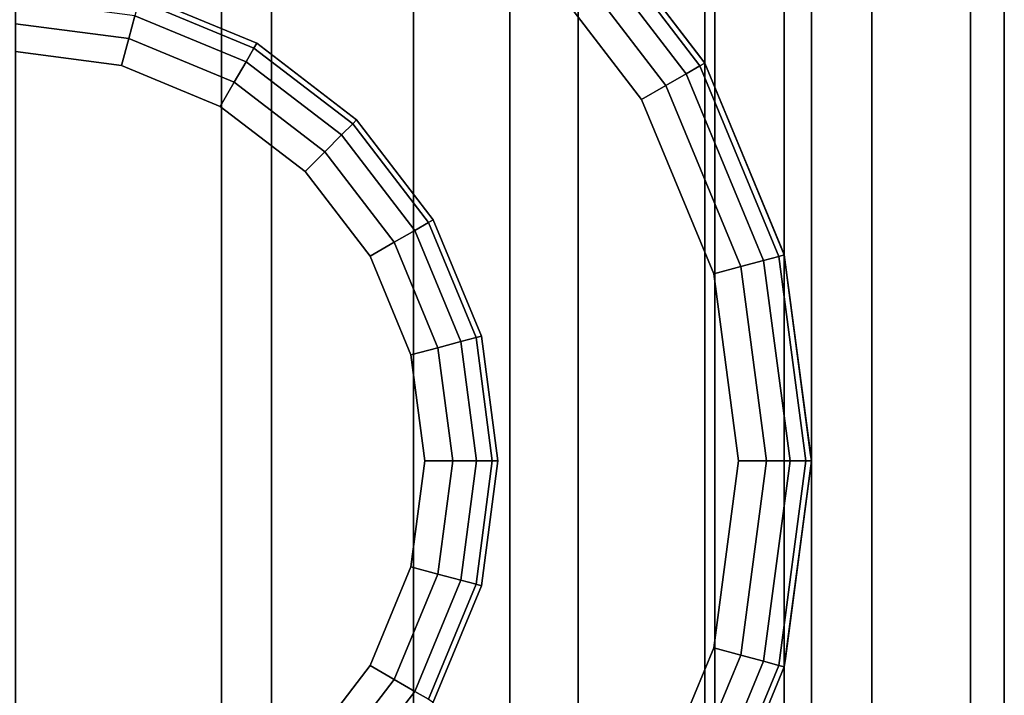
# Model space of a CAD drawing. Extents: x -0.04 to 0.04, y -0.7 to 0.
# Drawn here: x 0 to 0.021, y -0.425 to -0.411 of the extents above; entities that cross this region are included whole.
import ezdxf

# ---------------------------------------------------------------- set-up
doc = ezdxf.new("R2010")
doc.units = 0
for name, color, linetype in [('L11_G_2', 7, 'CONTINUOUS'), ('L12_GEO_HW', 7, 'CONTINUOUS'), ('L2__10', 7, 'CONTINUOUS'), ('L5__7', 7, 'CONTINUOUS'), ('L7_GEO__H963', 7, 'CONTINUOUS')]:
    doc.layers.add(name, color=color, linetype=linetype)

msp = doc.modelspace()

# ---------------------------------------------------------------- linework, layer by layer
at = {"layer": 'L11_G_2', "color": 8}
for points, invisible_edges in [([(0.014295, -0.593906, 0.338334), (0.015943, -0.191677, 0.342313), (0.015943, -0.593906, 0.342313), (0.014295, -0.593906, 0.338334)], 9), ([(0.015943, -0.191677, 0.342313), (0.014295, -0.593906, 0.338334), (0.014295, -0.195656, 0.338334), (0.015943, -0.191677, 0.342313)], 9), ([(0.016506, -0.420406, 0.346584), (0.015943, -0.593906, 0.342313), (0.015943, -0.191677, 0.342313), (0.016506, -0.420406, 0.346584)], 13), ([(0.016506, -0.420406, 0.346584), (0.015943, -0.191677, 0.342313), (0.016506, -0.365406, 0.346584), (0.016506, -0.420406, 0.346584)], 11), ([(0.011673, -0.593906, 0.334917), (0.014295, -0.195656, 0.338334), (0.014295, -0.593906, 0.338334), (0.011673, -0.593906, 0.334917)], 9), ([(0.014295, -0.195656, 0.338334), (0.011673, -0.593906, 0.334917), (0.011673, -0.199073, 0.334917), (0.014295, -0.195656, 0.338334)], 9), ([(0.011673, -0.199073, 0.334917), (0.008256, -0.593906, 0.332294), (0.008256, -0.201695, 0.332295), (0.011673, -0.199073, 0.334917)], 9), ([(0.008256, -0.593906, 0.332294), (0.011673, -0.199073, 0.334917), (0.011673, -0.593906, 0.334917), (0.008256, -0.593906, 0.332294)], 9), ([(0.008256, -0.201695, 0.332295), (0.004276, -0.593906, 0.330646), (0.004276, -0.203344, 0.330646), (0.008256, -0.201695, 0.332295)], 9), ([(0.004276, -0.593906, 0.330646), (0.008256, -0.201695, 0.332295), (0.008256, -0.593906, 0.332294), (0.004276, -0.593906, 0.330646)], 9), ([(0.004276, -0.203344, 0.330646), (0.000006, -0.593906, 0.330084), (0.000006, -0.203906, 0.330084), (0.004276, -0.203344, 0.330646)], 9), ([(0.000006, -0.593906, 0.330084), (0.004276, -0.203344, 0.330646), (0.004276, -0.593906, 0.330646), (0.000006, -0.593906, 0.330084)], 9), ([(0.016506, -0.365406, 0.346584), (0.015943, -0.416135, 0.350854), (0.016506, -0.420406, 0.346584), (0.016506, -0.365406, 0.346584)], 9), ([(0.015943, -0.416135, 0.350854), (0.016506, -0.365406, 0.346584), (0.015943, -0.369677, 0.350854), (0.015943, -0.416135, 0.350854)], 9), ([(0.015943, -0.369677, 0.350854), (0.014295, -0.412156, 0.354834), (0.015943, -0.416135, 0.350854), (0.015943, -0.369677, 0.350854)], 9), ([(0.014295, -0.412156, 0.354834), (0.015943, -0.369677, 0.350854), (0.014295, -0.373656, 0.354834), (0.014295, -0.412156, 0.354834)], 9), ([(0.014295, -0.373656, 0.354834), (0.011673, -0.408739, 0.358251), (0.014295, -0.412156, 0.354834), (0.014295, -0.373656, 0.354834)], 9), ([(0.000006, -0.403906, 0.394584), (0.000006, -0.436906, 0.394584), (0.004276, -0.436344, 0.394584), (0.000006, -0.403906, 0.394584)], 13), ([(0.000006, -0.403906, 0.394584), (0.004276, -0.436344, 0.394584), (0.004276, -0.404468, 0.394584), (0.000006, -0.403906, 0.394584)], 11), ([(0.004276, -0.404468, 0.394584), (0.004276, -0.436344, 0.394584), (0.008256, -0.434695, 0.394584), (0.004276, -0.404468, 0.394584)], 13), ([(0.004276, -0.404468, 0.394584), (0.008256, -0.434695, 0.394584), (0.008256, -0.406117, 0.394584), (0.004276, -0.404468, 0.394584)], 11), ([(0.008256, -0.406117, 0.394584), (0.008256, -0.434695, 0.394584), (0.011673, -0.432073, 0.394584), (0.008256, -0.406117, 0.394584)], 13), ([(0.008256, -0.406117, 0.394584), (0.011673, -0.432073, 0.394584), (0.011673, -0.408739, 0.394584), (0.008256, -0.406117, 0.394584)], 11), ([(0.014295, -0.412156, 0.354834), (0.011673, -0.408739, 0.394584), (0.014295, -0.412156, 0.394584), (0.014295, -0.412156, 0.354834)], 9), ([(0.011673, -0.408739, 0.394584), (0.014295, -0.412156, 0.354834), (0.011673, -0.408739, 0.358251), (0.011673, -0.408739, 0.394584)], 9), ([(0.011673, -0.408739, 0.394584), (0.011673, -0.432073, 0.394584), (0.014295, -0.428656, 0.394584), (0.011673, -0.408739, 0.394584)], 13), ([(0.011673, -0.408739, 0.394584), (0.014295, -0.428656, 0.394584), (0.014295, -0.412156, 0.394584), (0.011673, -0.408739, 0.394584)], 11), ([(0.015943, -0.416135, 0.350854), (0.014295, -0.412156, 0.394584), (0.015943, -0.416135, 0.394584), (0.015943, -0.416135, 0.350854)], 9), ([(0.014295, -0.412156, 0.394584), (0.015943, -0.416135, 0.350854), (0.014295, -0.412156, 0.354834), (0.014295, -0.412156, 0.394584)], 9), ([(0.014295, -0.412156, 0.394584), (0.014295, -0.428656, 0.394584), (0.015943, -0.424677, 0.394584), (0.014295, -0.412156, 0.394584)], 13), ([(0.014295, -0.412156, 0.394584), (0.015943, -0.424677, 0.394584), (0.015943, -0.416135, 0.394584), (0.014295, -0.412156, 0.394584)], 11), ([(0.016506, -0.420406, 0.346584), (0.015943, -0.416135, 0.394584), (0.016506, -0.420406, 0.394584), (0.016506, -0.420406, 0.346584)], 9), ([(0.015943, -0.416135, 0.394584), (0.016506, -0.420406, 0.346584), (0.015943, -0.416135, 0.350854), (0.015943, -0.416135, 0.394584)], 9), ([(0.015943, -0.416135, 0.394584), (0.015943, -0.424677, 0.394584), (0.016506, -0.420406, 0.394584), (0.015943, -0.416135, 0.394584)], 9), ([(0.015943, -0.424677, 0.350854), (0.016506, -0.420406, 0.394584), (0.015943, -0.424677, 0.394584), (0.015943, -0.424677, 0.350854)], 9), ([(0.016506, -0.420406, 0.394584), (0.015943, -0.424677, 0.350854), (0.016506, -0.420406, 0.346584), (0.016506, -0.420406, 0.394584)], 9), ([(0.015943, -0.593906, 0.342313), (0.016506, -0.420406, 0.346584), (0.016506, -0.593906, 0.346584), (0.015943, -0.593906, 0.342313)], 9), ([(0.015943, -0.424677, 0.350854), (0.016506, -0.593906, 0.346584), (0.016506, -0.420406, 0.346584), (0.015943, -0.424677, 0.350854)], 9), ([(0.014295, -0.428656, 0.354834), (0.015943, -0.424677, 0.394584), (0.014295, -0.428656, 0.394584), (0.014295, -0.428656, 0.354834)], 9), ([(0.015943, -0.424677, 0.394584), (0.014295, -0.428656, 0.354834), (0.015943, -0.424677, 0.350854), (0.015943, -0.424677, 0.394584)], 9), ([(0.014295, -0.428656, 0.354834), (0.015943, -0.593906, 0.350854), (0.015943, -0.424677, 0.350854), (0.014295, -0.428656, 0.354834)], 9), ([(0.016506, -0.593906, 0.346584), (0.015943, -0.424677, 0.350854), (0.015943, -0.593906, 0.350854), (0.016506, -0.593906, 0.346584)], 9)]:
    msp.add_3dface(points, dxfattribs=dict(at, invisible_edges=invisible_edges))
at = {"layer": 'L12_GEO_HW', "color": 8, "invisible_edges": 9}
for points in [[(0.004276, -0.018406, 0.467646), (0.000006, -0.593906, 0.467084), (0.000006, -0.018406, 0.467084), (0.004276, -0.018406, 0.467646)], [(0.000006, -0.593906, 0.467084), (0.004276, -0.018406, 0.467646), (0.004276, -0.593906, 0.467646), (0.000006, -0.593906, 0.467084)], [(0.004276, -0.593906, 0.499522), (0.000006, -0.018406, 0.500084), (0.000006, -0.593906, 0.500084), (0.004276, -0.593906, 0.499522)], [(0.000006, -0.018406, 0.500084), (0.004276, -0.593906, 0.499522), (0.004276, -0.018406, 0.499522), (0.000006, -0.018406, 0.500084)], [(0.008256, -0.018406, 0.469295), (0.004276, -0.593906, 0.467646), (0.004276, -0.018406, 0.467646), (0.008256, -0.018406, 0.469295)], [(0.004276, -0.593906, 0.467646), (0.008256, -0.018406, 0.469295), (0.008256, -0.593906, 0.469295), (0.004276, -0.593906, 0.467646)], [(0.008256, -0.593906, 0.497873), (0.004276, -0.018406, 0.499522), (0.004276, -0.593906, 0.499522), (0.008256, -0.593906, 0.497873)], [(0.004276, -0.018406, 0.499522), (0.008256, -0.593906, 0.497873), (0.008256, -0.018406, 0.497873), (0.004276, -0.018406, 0.499522)], [(0.011673, -0.018406, 0.471917), (0.008256, -0.593906, 0.469295), (0.008256, -0.018406, 0.469295), (0.011673, -0.018406, 0.471917)], [(0.008256, -0.593906, 0.469295), (0.011673, -0.018406, 0.471917), (0.011673, -0.593906, 0.471917), (0.008256, -0.593906, 0.469295)], [(0.011673, -0.593906, 0.495251), (0.008256, -0.018406, 0.497873), (0.008256, -0.593906, 0.497873), (0.011673, -0.593906, 0.495251)], [(0.008256, -0.018406, 0.497873), (0.011673, -0.593906, 0.495251), (0.011673, -0.018406, 0.495251), (0.008256, -0.018406, 0.497873)], [(0.011673, -0.593906, 0.471917), (0.014295, -0.018406, 0.475334), (0.014295, -0.593906, 0.475334), (0.011673, -0.593906, 0.471917)], [(0.014295, -0.018406, 0.475334), (0.011673, -0.593906, 0.471917), (0.011673, -0.018406, 0.471917), (0.014295, -0.018406, 0.475334)], [(0.014295, -0.593906, 0.491834), (0.011673, -0.018406, 0.495251), (0.011673, -0.593906, 0.495251), (0.014295, -0.593906, 0.491834)], [(0.011673, -0.018406, 0.495251), (0.014295, -0.593906, 0.491834), (0.014295, -0.018406, 0.491834), (0.011673, -0.018406, 0.495251)], [(0.014295, -0.593906, 0.475334), (0.015943, -0.018406, 0.479313), (0.015943, -0.593906, 0.479313), (0.014295, -0.593906, 0.475334)], [(0.015943, -0.018406, 0.479313), (0.014295, -0.593906, 0.475334), (0.014295, -0.018406, 0.475334), (0.015943, -0.018406, 0.479313)], [(0.015943, -0.593906, 0.487855), (0.014295, -0.018406, 0.491834), (0.014295, -0.593906, 0.491834), (0.015943, -0.593906, 0.487855)], [(0.014295, -0.018406, 0.491834), (0.015943, -0.593906, 0.487855), (0.015943, -0.018406, 0.487855), (0.014295, -0.018406, 0.491834)], [(0.015943, -0.593906, 0.479313), (0.016506, -0.018406, 0.483584), (0.016506, -0.593906, 0.483584), (0.015943, -0.593906, 0.479313)], [(0.016506, -0.018406, 0.483584), (0.015943, -0.593906, 0.479313), (0.015943, -0.018406, 0.479313), (0.016506, -0.018406, 0.483584)], [(0.016506, -0.593906, 0.483584), (0.015943, -0.018406, 0.487855), (0.015943, -0.593906, 0.487855), (0.016506, -0.593906, 0.483584)], [(0.015943, -0.018406, 0.487855), (0.016506, -0.593906, 0.483584), (0.016506, -0.018406, 0.483584), (0.015943, -0.018406, 0.487855)]]:
    msp.add_3dface(points, dxfattribs=at)
at = {"layer": 'L2__10', "color": 254}
for points, invisible_edges in [([(0.000006, -0.430406, 0.394584), (0.000006, -0.410406, 0.394584), (0.002594, -0.410747, 0.394584), (0.000006, -0.430406, 0.394584)], 13), ([(0.000006, -0.430406, 0.394584), (0.002594, -0.410747, 0.394584), (0.002594, -0.430065, 0.394584), (0.000006, -0.430406, 0.394584)], 11), ([(0.004948, -0.411846, 0.398658), (0.002594, -0.410747, 0.398084), (0.002564, -0.410858, 0.398658), (0.004948, -0.411846, 0.398658)], 9), ([(0.002594, -0.410747, 0.398084), (0.004948, -0.411846, 0.398658), (0.005006, -0.411746, 0.398084), (0.002594, -0.410747, 0.398084)], 9), ([(0.002594, -0.410747, 0.394584), (0.005006, -0.411746, 0.398084), (0.005006, -0.411746, 0.394584), (0.002594, -0.410747, 0.394584)], 9), ([(0.005006, -0.411746, 0.398084), (0.002594, -0.410747, 0.394584), (0.002594, -0.410747, 0.398084), (0.005006, -0.411746, 0.398084)], 9), ([(0.002594, -0.430065, 0.394584), (0.002594, -0.410747, 0.394584), (0.005006, -0.411746, 0.394584), (0.002594, -0.430065, 0.394584)], 13), ([(0.002352, -0.411649, 0.39947), (0.000006, -0.410849, 0.399145), (0.000006, -0.41134, 0.39947), (0.002352, -0.411649, 0.39947)], 9), ([(0.000006, -0.410849, 0.399145), (0.002352, -0.411649, 0.39947), (0.002479, -0.411175, 0.399145), (0.000006, -0.410849, 0.399145)], 9), ([(0.004784, -0.41213, 0.399145), (0.002564, -0.410858, 0.398658), (0.002479, -0.411175, 0.399145), (0.004784, -0.41213, 0.399145)], 9), ([(0.002564, -0.410858, 0.398658), (0.004784, -0.41213, 0.399145), (0.004948, -0.411846, 0.398658), (0.002564, -0.410858, 0.398658)], 9), ([(0.002202, -0.412208, 0.399584), (0.000006, -0.41134, 0.39947), (0.000006, -0.411919, 0.399584), (0.002202, -0.412208, 0.399584)], 9), ([(0.000006, -0.41134, 0.39947), (0.002202, -0.412208, 0.399584), (0.002352, -0.411649, 0.39947), (0.000006, -0.41134, 0.39947)], 9), ([(0.004539, -0.412555, 0.39947), (0.002479, -0.411175, 0.399145), (0.002352, -0.411649, 0.39947), (0.004539, -0.412555, 0.39947)], 9), ([(0.002479, -0.411175, 0.399145), (0.004539, -0.412555, 0.39947), (0.004784, -0.41213, 0.399145), (0.002479, -0.411175, 0.399145)], 9), ([(0.004249, -0.413056, 0.399584), (0.002352, -0.411649, 0.39947), (0.002202, -0.412208, 0.399584), (0.004249, -0.413056, 0.399584)], 9), ([(0.002352, -0.411649, 0.39947), (0.004249, -0.413056, 0.399584), (0.004539, -0.412555, 0.39947), (0.002352, -0.411649, 0.39947)], 9), ([(0.002594, -0.430065, 0.394584), (0.005006, -0.411746, 0.394584), (0.005006, -0.429066, 0.394584), (0.002594, -0.430065, 0.394584)], 11), ([(0.006995, -0.413417, 0.398658), (0.005006, -0.411746, 0.398084), (0.004948, -0.411846, 0.398658), (0.006995, -0.413417, 0.398658)], 9), ([(0.005006, -0.411746, 0.398084), (0.006995, -0.413417, 0.398658), (0.007077, -0.413335, 0.398084), (0.005006, -0.411746, 0.398084)], 9), ([(0.005006, -0.411746, 0.394584), (0.007077, -0.413335, 0.398084), (0.007077, -0.413335, 0.394584), (0.005006, -0.411746, 0.394584)], 9), ([(0.007077, -0.413335, 0.398084), (0.005006, -0.411746, 0.394584), (0.005006, -0.411746, 0.398084), (0.007077, -0.413335, 0.398084)], 9), ([(0.005006, -0.429066, 0.394584), (0.005006, -0.411746, 0.394584), (0.007077, -0.413335, 0.394584), (0.005006, -0.429066, 0.394584)], 13), ([(0.000006, -0.411919, 0.399584), (0.000006, -0.428893, 0.399584), (0.002202, -0.428604, 0.399584), (0.000006, -0.411919, 0.399584)], 13), ([(0.000006, -0.411919, 0.399584), (0.002202, -0.428604, 0.399584), (0.002202, -0.412208, 0.399584), (0.000006, -0.411919, 0.399584)], 11), ([(0.006763, -0.413648, 0.399145), (0.004948, -0.411846, 0.398658), (0.004784, -0.41213, 0.399145), (0.006763, -0.413648, 0.399145)], 9), ([(0.004948, -0.411846, 0.398658), (0.006763, -0.413648, 0.399145), (0.006995, -0.413417, 0.398658), (0.004948, -0.411846, 0.398658)], 9), ([(0.006416, -0.413995, 0.39947), (0.004784, -0.41213, 0.399145), (0.004539, -0.412555, 0.39947), (0.006416, -0.413995, 0.39947)], 9), ([(0.004784, -0.41213, 0.399145), (0.006416, -0.413995, 0.39947), (0.006763, -0.413648, 0.399145), (0.004784, -0.41213, 0.399145)], 9), ([(0.002202, -0.412208, 0.399584), (0.002202, -0.428604, 0.399584), (0.004249, -0.427756, 0.399584), (0.002202, -0.412208, 0.399584)], 13), ([(0.002202, -0.412208, 0.399584), (0.004249, -0.427756, 0.399584), (0.004249, -0.413056, 0.399584), (0.002202, -0.412208, 0.399584)], 11), ([(0.006007, -0.414405, 0.399584), (0.004539, -0.412555, 0.39947), (0.004249, -0.413056, 0.399584), (0.006007, -0.414405, 0.399584)], 9), ([(0.004539, -0.412555, 0.39947), (0.006007, -0.414405, 0.399584), (0.006416, -0.413995, 0.39947), (0.004539, -0.412555, 0.39947)], 9), ([(0.004249, -0.413056, 0.399584), (0.004249, -0.427756, 0.399584), (0.006007, -0.426407, 0.399584), (0.004249, -0.413056, 0.399584)], 13), ([(0.004249, -0.413056, 0.399584), (0.006007, -0.426407, 0.399584), (0.006007, -0.414405, 0.399584), (0.004249, -0.413056, 0.399584)], 11), ([(0.005006, -0.429066, 0.394584), (0.007077, -0.413335, 0.394584), (0.007077, -0.427477, 0.394584), (0.005006, -0.429066, 0.394584)], 11), ([(0.006995, -0.413417, 0.398658), (0.008666, -0.415406, 0.398084), (0.007077, -0.413335, 0.398084), (0.006995, -0.413417, 0.398658)], 9), ([(0.008666, -0.415406, 0.394584), (0.007077, -0.413335, 0.398084), (0.008666, -0.415406, 0.398084), (0.008666, -0.415406, 0.394584)], 9), ([(0.007077, -0.413335, 0.398084), (0.008666, -0.415406, 0.394584), (0.007077, -0.413335, 0.394584), (0.007077, -0.413335, 0.398084)], 9), ([(0.007077, -0.427477, 0.394584), (0.007077, -0.413335, 0.394584), (0.008666, -0.415406, 0.394584), (0.007077, -0.427477, 0.394584)], 13), ([(0.006763, -0.413648, 0.399145), (0.008566, -0.415464, 0.398658), (0.006995, -0.413417, 0.398658), (0.006763, -0.413648, 0.399145)], 9), ([(0.008666, -0.415406, 0.398084), (0.006995, -0.413417, 0.398658), (0.008566, -0.415464, 0.398658), (0.008666, -0.415406, 0.398084)], 9), ([(0.007857, -0.415873, 0.39947), (0.006763, -0.413648, 0.399145), (0.006416, -0.413995, 0.39947), (0.007857, -0.415873, 0.39947)], 9), ([(0.006763, -0.413648, 0.399145), (0.007857, -0.415873, 0.39947), (0.008282, -0.415628, 0.399145), (0.006763, -0.413648, 0.399145)], 9), ([(0.008566, -0.415464, 0.398658), (0.006763, -0.413648, 0.399145), (0.008282, -0.415628, 0.399145), (0.008566, -0.415464, 0.398658)], 9), ([(0.007356, -0.416163, 0.399584), (0.006416, -0.413995, 0.39947), (0.006007, -0.414405, 0.399584), (0.007356, -0.416163, 0.399584)], 9), ([(0.006416, -0.413995, 0.39947), (0.007356, -0.416163, 0.399584), (0.007857, -0.415873, 0.39947), (0.006416, -0.413995, 0.39947)], 9), ([(0.006007, -0.414405, 0.399584), (0.006007, -0.426407, 0.399584), (0.007356, -0.42465, 0.399584), (0.006007, -0.414405, 0.399584)], 13), ([(0.006007, -0.414405, 0.399584), (0.007356, -0.42465, 0.399584), (0.007356, -0.416163, 0.399584), (0.006007, -0.414405, 0.399584)], 11), ([(0.007077, -0.427477, 0.394584), (0.008666, -0.415406, 0.394584), (0.008666, -0.425406, 0.394584), (0.007077, -0.427477, 0.394584)], 11), ([(0.008566, -0.415464, 0.398658), (0.009665, -0.417818, 0.398084), (0.008666, -0.415406, 0.398084), (0.008566, -0.415464, 0.398658)], 9), ([(0.009665, -0.417818, 0.394584), (0.008666, -0.415406, 0.398084), (0.009665, -0.417818, 0.398084), (0.009665, -0.417818, 0.394584)], 9), ([(0.008666, -0.415406, 0.398084), (0.009665, -0.417818, 0.394584), (0.008666, -0.415406, 0.394584), (0.008666, -0.415406, 0.398084)], 9), ([(0.008666, -0.425406, 0.394584), (0.008666, -0.415406, 0.394584), (0.009665, -0.417818, 0.394584), (0.008666, -0.425406, 0.394584)], 13), ([(0.008763, -0.41806, 0.39947), (0.008282, -0.415628, 0.399145), (0.007857, -0.415873, 0.39947), (0.008763, -0.41806, 0.39947)], 9), ([(0.008282, -0.415628, 0.399145), (0.009554, -0.417848, 0.398658), (0.008566, -0.415464, 0.398658), (0.008282, -0.415628, 0.399145)], 9), ([(0.008282, -0.415628, 0.399145), (0.008763, -0.41806, 0.39947), (0.009237, -0.417933, 0.399145), (0.008282, -0.415628, 0.399145)], 9), ([(0.009554, -0.417848, 0.398658), (0.008282, -0.415628, 0.399145), (0.009237, -0.417933, 0.399145), (0.009554, -0.417848, 0.398658)], 9), ([(0.009665, -0.417818, 0.398084), (0.008566, -0.415464, 0.398658), (0.009554, -0.417848, 0.398658), (0.009665, -0.417818, 0.398084)], 9), ([(0.008203, -0.41821, 0.399584), (0.007857, -0.415873, 0.39947), (0.007356, -0.416163, 0.399584), (0.008203, -0.41821, 0.399584)], 9), ([(0.007857, -0.415873, 0.39947), (0.008203, -0.41821, 0.399584), (0.008763, -0.41806, 0.39947), (0.007857, -0.415873, 0.39947)], 9), ([(0.007356, -0.416163, 0.399584), (0.007356, -0.42465, 0.399584), (0.008203, -0.422603, 0.399584), (0.007356, -0.416163, 0.399584)], 13), ([(0.007356, -0.416163, 0.399584), (0.008203, -0.422603, 0.399584), (0.008203, -0.41821, 0.399584), (0.007356, -0.416163, 0.399584)], 11), ([(0.008666, -0.425406, 0.394584), (0.009665, -0.417818, 0.394584), (0.009665, -0.422994, 0.394584), (0.008666, -0.425406, 0.394584)], 11), ([(0.009237, -0.417933, 0.399145), (0.00989, -0.420406, 0.398658), (0.009554, -0.417848, 0.398658), (0.009237, -0.417933, 0.399145)], 9), ([(0.009554, -0.417848, 0.398658), (0.010006, -0.420406, 0.398084), (0.009665, -0.417818, 0.398084), (0.009554, -0.417848, 0.398658)], 9), ([(0.010006, -0.420406, 0.398084), (0.009554, -0.417848, 0.398658), (0.00989, -0.420406, 0.398658), (0.010006, -0.420406, 0.398084)], 9), ([(0.010006, -0.420406, 0.394584), (0.009665, -0.417818, 0.398084), (0.010006, -0.420406, 0.398084), (0.010006, -0.420406, 0.394584)], 9), ([(0.009665, -0.417818, 0.398084), (0.010006, -0.420406, 0.394584), (0.009665, -0.417818, 0.394584), (0.009665, -0.417818, 0.398084)], 9), ([(0.009665, -0.422994, 0.394584), (0.009665, -0.417818, 0.394584), (0.010006, -0.420406, 0.394584), (0.009665, -0.422994, 0.394584)], 9), ([(0.008493, -0.420406, 0.399584), (0.008763, -0.41806, 0.39947), (0.008203, -0.41821, 0.399584), (0.008493, -0.420406, 0.399584)], 9), ([(0.008763, -0.41806, 0.39947), (0.008493, -0.420406, 0.399584), (0.009072, -0.420406, 0.39947), (0.008763, -0.41806, 0.39947)], 9), ([(0.009072, -0.420406, 0.39947), (0.009237, -0.417933, 0.399145), (0.008763, -0.41806, 0.39947), (0.009072, -0.420406, 0.39947)], 9), ([(0.009237, -0.417933, 0.399145), (0.009072, -0.420406, 0.39947), (0.009562, -0.420406, 0.399145), (0.009237, -0.417933, 0.399145)], 9), ([(0.00989, -0.420406, 0.398658), (0.009237, -0.417933, 0.399145), (0.009562, -0.420406, 0.399145), (0.00989, -0.420406, 0.398658)], 9), ([(0.008203, -0.41821, 0.399584), (0.008203, -0.422603, 0.399584), (0.008493, -0.420406, 0.399584), (0.008203, -0.41821, 0.399584)], 9), ([(0.008763, -0.422753, 0.39947), (0.008493, -0.420406, 0.399584), (0.008203, -0.422603, 0.399584), (0.008763, -0.422753, 0.39947)], 9), ([(0.008493, -0.420406, 0.399584), (0.008763, -0.422753, 0.39947), (0.009072, -0.420406, 0.39947), (0.008493, -0.420406, 0.399584)], 9), ([(0.009237, -0.42288, 0.399145), (0.009072, -0.420406, 0.39947), (0.008763, -0.422753, 0.39947), (0.009237, -0.42288, 0.399145)], 9), ([(0.009072, -0.420406, 0.39947), (0.009237, -0.42288, 0.399145), (0.009562, -0.420406, 0.399145), (0.009072, -0.420406, 0.39947)], 9), ([(0.00989, -0.420406, 0.398658), (0.009237, -0.42288, 0.399145), (0.009554, -0.422965, 0.398658), (0.00989, -0.420406, 0.398658)], 9), ([(0.009237, -0.42288, 0.399145), (0.00989, -0.420406, 0.398658), (0.009562, -0.420406, 0.399145), (0.009237, -0.42288, 0.399145)], 9), ([(0.010006, -0.420406, 0.398084), (0.009554, -0.422965, 0.398658), (0.009665, -0.422994, 0.398084), (0.010006, -0.420406, 0.398084)], 9), ([(0.009554, -0.422965, 0.398658), (0.010006, -0.420406, 0.398084), (0.00989, -0.420406, 0.398658), (0.009554, -0.422965, 0.398658)], 9), ([(0.009665, -0.422994, 0.394584), (0.010006, -0.420406, 0.398084), (0.009665, -0.422994, 0.398084), (0.009665, -0.422994, 0.394584)], 9), ([(0.010006, -0.420406, 0.398084), (0.009665, -0.422994, 0.394584), (0.010006, -0.420406, 0.394584), (0.010006, -0.420406, 0.398084)], 9), ([(0.007857, -0.424939, 0.39947), (0.008203, -0.422603, 0.399584), (0.007356, -0.42465, 0.399584), (0.007857, -0.424939, 0.39947)], 9), ([(0.008203, -0.422603, 0.399584), (0.007857, -0.424939, 0.39947), (0.008763, -0.422753, 0.39947), (0.008203, -0.422603, 0.399584)], 9), ([(0.008282, -0.425185, 0.399145), (0.008763, -0.422753, 0.39947), (0.007857, -0.424939, 0.39947), (0.008282, -0.425185, 0.399145)], 9), ([(0.008763, -0.422753, 0.39947), (0.008282, -0.425185, 0.399145), (0.009237, -0.42288, 0.399145), (0.008763, -0.422753, 0.39947)], 9), ([(0.008282, -0.425185, 0.399145), (0.009554, -0.422965, 0.398658), (0.009237, -0.42288, 0.399145), (0.008282, -0.425185, 0.399145)], 9), ([(0.009554, -0.422965, 0.398658), (0.008282, -0.425185, 0.399145), (0.008566, -0.425349, 0.398658), (0.009554, -0.422965, 0.398658)], 9), ([(0.008566, -0.425349, 0.398658), (0.009665, -0.422994, 0.398084), (0.009554, -0.422965, 0.398658), (0.008566, -0.425349, 0.398658)], 9), ([(0.009665, -0.422994, 0.398084), (0.008566, -0.425349, 0.398658), (0.008666, -0.425406, 0.398084), (0.009665, -0.422994, 0.398084)], 9), ([(0.008666, -0.425406, 0.394584), (0.009665, -0.422994, 0.398084), (0.008666, -0.425406, 0.398084), (0.008666, -0.425406, 0.394584)], 9), ([(0.009665, -0.422994, 0.398084), (0.008666, -0.425406, 0.394584), (0.009665, -0.422994, 0.394584), (0.009665, -0.422994, 0.398084)], 9), ([(0.006416, -0.426817, 0.39947), (0.007356, -0.42465, 0.399584), (0.006007, -0.426407, 0.399584), (0.006416, -0.426817, 0.39947)], 9), ([(0.007356, -0.42465, 0.399584), (0.006416, -0.426817, 0.39947), (0.007857, -0.424939, 0.39947), (0.007356, -0.42465, 0.399584)], 9), ([(0.006763, -0.427164, 0.399145), (0.007857, -0.424939, 0.39947), (0.006416, -0.426817, 0.39947), (0.006763, -0.427164, 0.399145)], 9), ([(0.007857, -0.424939, 0.39947), (0.006763, -0.427164, 0.399145), (0.008282, -0.425185, 0.399145), (0.007857, -0.424939, 0.39947)], 9), ([(0.006763, -0.427164, 0.399145), (0.008566, -0.425349, 0.398658), (0.008282, -0.425185, 0.399145), (0.006763, -0.427164, 0.399145)], 9)]:
    msp.add_3dface(points, dxfattribs=dict(at, invisible_edges=invisible_edges))
at = {"layer": 'L5__7', "color": 5}
for points, invisible_edges in [([(0.002594, -0.410747, 0.394584), (0.004105, -0.404446, 0.394584), (0.005006, -0.411746, 0.394584), (0.002594, -0.410747, 0.394584)], 11), ([(0.005006, -0.411746, 0.394584), (0.004105, -0.404446, 0.394584), (0.004276, -0.404468, 0.394584), (0.005006, -0.411746, 0.394584)], 13), ([(0.005006, -0.411746, 0.394584), (0.004276, -0.404468, 0.394584), (0.008096, -0.406051, 0.394584), (0.005006, -0.411746, 0.394584)], 13), ([(0.003885, -0.40593, 0.396584), (0.002594, -0.410747, 0.396584), (0.005006, -0.411746, 0.396584), (0.003885, -0.40593, 0.396584)], 13), ([(0.003885, -0.40593, 0.396584), (0.005006, -0.411746, 0.396584), (0.007499, -0.407427, 0.396584), (0.003885, -0.40593, 0.396584)], 11), ([(0.005006, -0.411746, 0.394584), (0.008096, -0.406051, 0.394584), (0.007077, -0.413335, 0.394584), (0.005006, -0.411746, 0.394584)], 11), ([(0.007077, -0.413335, 0.394584), (0.008096, -0.406051, 0.394584), (0.008666, -0.415406, 0.394584), (0.007077, -0.413335, 0.394584)], 11), ([(0.008666, -0.415406, 0.394584), (0.008096, -0.406051, 0.394584), (0.008256, -0.406117, 0.394584), (0.008666, -0.415406, 0.394584)], 13), ([(0.008666, -0.415406, 0.394584), (0.008256, -0.406117, 0.394584), (0.011536, -0.408634, 0.394584), (0.008666, -0.415406, 0.394584)], 13), ([(0.007499, -0.407427, 0.396584), (0.005006, -0.411746, 0.396584), (0.007077, -0.413335, 0.396584), (0.007499, -0.407427, 0.396584)], 13), ([(0.007499, -0.407427, 0.396584), (0.007077, -0.413335, 0.396584), (0.008666, -0.415406, 0.396584), (0.007499, -0.407427, 0.396584)], 13), ([(0.007499, -0.407427, 0.396584), (0.008666, -0.415406, 0.396584), (0.010603, -0.409809, 0.396584), (0.007499, -0.407427, 0.396584)], 11), ([(0.008666, -0.415406, 0.394584), (0.011536, -0.408634, 0.394584), (0.009665, -0.417818, 0.394584), (0.008666, -0.415406, 0.394584)], 11), ([(0.009665, -0.417818, 0.394584), (0.011536, -0.408634, 0.394584), (0.010006, -0.420406, 0.394584), (0.009665, -0.417818, 0.394584)], 11), ([(0.011673, -0.432073, 0.394584), (0.010006, -0.420406, 0.394584), (0.011536, -0.408634, 0.394584), (0.011673, -0.432073, 0.394584)], 15), ([(0.011673, -0.432073, 0.394584), (0.011536, -0.408634, 0.394584), (0.011673, -0.408739, 0.394584), (0.011673, -0.432073, 0.394584)], 13), ([(0.01136, -0.409052, 0.396145), (0.014195, -0.412214, 0.395658), (0.011591, -0.40882, 0.395658), (0.01136, -0.409052, 0.396145)], 9), ([(0.011591, -0.40882, 0.395658), (0.014295, -0.412156, 0.395084), (0.011673, -0.408739, 0.395084), (0.011591, -0.40882, 0.395658)], 9), ([(0.014295, -0.412156, 0.395084), (0.011591, -0.40882, 0.395658), (0.014195, -0.412214, 0.395658), (0.014295, -0.412156, 0.395084)], 9), ([(0.014295, -0.412156, 0.394584), (0.011673, -0.408739, 0.395084), (0.014295, -0.412156, 0.395084), (0.014295, -0.412156, 0.394584)], 9), ([(0.011673, -0.408739, 0.395084), (0.014295, -0.412156, 0.394584), (0.01419, -0.412019, 0.394584), (0.011673, -0.408739, 0.395084)], 13), ([(0.011673, -0.408739, 0.395084), (0.01419, -0.412019, 0.394584), (0.011673, -0.408739, 0.394584), (0.011673, -0.408739, 0.395084)], 9), ([(0.011673, -0.432073, 0.394584), (0.011673, -0.408739, 0.394584), (0.01419, -0.412019, 0.394584), (0.011673, -0.432073, 0.394584)], 13), ([(0.013486, -0.412623, 0.39647), (0.01136, -0.409052, 0.396145), (0.011012, -0.409399, 0.39647), (0.013486, -0.412623, 0.39647)], 9), ([(0.01136, -0.409052, 0.396145), (0.013486, -0.412623, 0.39647), (0.013911, -0.412378, 0.396145), (0.01136, -0.409052, 0.396145)], 9), ([(0.014195, -0.412214, 0.395658), (0.01136, -0.409052, 0.396145), (0.013911, -0.412378, 0.396145), (0.014195, -0.412214, 0.395658)], 9), ([(0.012985, -0.412913, 0.396584), (0.011012, -0.409399, 0.39647), (0.010603, -0.409809, 0.396584), (0.012985, -0.412913, 0.396584)], 9), ([(0.011012, -0.409399, 0.39647), (0.012985, -0.412913, 0.396584), (0.013486, -0.412623, 0.39647), (0.011012, -0.409399, 0.39647)], 9), ([(0.010603, -0.409809, 0.396584), (0.008666, -0.415406, 0.396584), (0.009665, -0.417818, 0.396584), (0.010603, -0.409809, 0.396584)], 13), ([(0.010603, -0.409809, 0.396584), (0.009665, -0.417818, 0.396584), (0.010006, -0.420406, 0.396584), (0.010603, -0.409809, 0.396584)], 13), ([(0.010603, -0.409809, 0.396584), (0.010006, -0.420406, 0.396584), (0.010603, -0.431004, 0.396584), (0.010603, -0.409809, 0.396584)], 15), ([(0.010603, -0.409809, 0.396584), (0.010603, -0.431004, 0.396584), (0.012985, -0.4279, 0.396584), (0.010603, -0.409809, 0.396584)], 13), ([(0.010603, -0.409809, 0.396584), (0.012985, -0.4279, 0.396584), (0.012985, -0.412913, 0.396584), (0.010603, -0.409809, 0.396584)], 11), ([(0.005006, -0.411746, 0.396584), (0.002594, -0.410747, 0.394584), (0.005006, -0.411746, 0.394584), (0.005006, -0.411746, 0.396584)], 9), ([(0.002594, -0.410747, 0.394584), (0.005006, -0.411746, 0.396584), (0.002594, -0.410747, 0.396584), (0.002594, -0.410747, 0.394584)], 9), ([(0.007077, -0.413335, 0.396584), (0.005006, -0.411746, 0.394584), (0.007077, -0.413335, 0.394584), (0.007077, -0.413335, 0.396584)], 9), ([(0.005006, -0.411746, 0.394584), (0.007077, -0.413335, 0.396584), (0.005006, -0.411746, 0.396584), (0.005006, -0.411746, 0.394584)], 9), ([(0.011673, -0.432073, 0.394584), (0.01419, -0.412019, 0.394584), (0.011778, -0.431937, 0.394584), (0.011673, -0.432073, 0.394584)], 11), ([(0.011778, -0.431937, 0.394584), (0.01419, -0.412019, 0.394584), (0.014295, -0.428656, 0.394584), (0.011778, -0.431937, 0.394584)], 11), ([(0.014295, -0.428656, 0.394584), (0.01419, -0.412019, 0.394584), (0.014295, -0.412156, 0.394584), (0.014295, -0.428656, 0.394584)], 13), ([(0.014195, -0.412214, 0.395658), (0.015943, -0.416136, 0.395084), (0.014295, -0.412156, 0.395084), (0.014195, -0.412214, 0.395658)], 9), ([(0.015943, -0.416136, 0.394584), (0.014295, -0.412156, 0.395084), (0.015943, -0.416136, 0.395084), (0.015943, -0.416136, 0.394584)], 9), ([(0.014295, -0.412156, 0.395084), (0.015943, -0.416136, 0.394584), (0.015877, -0.415976, 0.394584), (0.014295, -0.412156, 0.395084)], 13), ([(0.014295, -0.412156, 0.395084), (0.015877, -0.415976, 0.394584), (0.014295, -0.412156, 0.394584), (0.014295, -0.412156, 0.395084)], 9), ([(0.014295, -0.428656, 0.394584), (0.014295, -0.412156, 0.394584), (0.015877, -0.415976, 0.394584), (0.014295, -0.428656, 0.394584)], 13), ([(0.015041, -0.416377, 0.39647), (0.013911, -0.412378, 0.396145), (0.013486, -0.412623, 0.39647), (0.015041, -0.416377, 0.39647)], 9), ([(0.013911, -0.412378, 0.396145), (0.015832, -0.416165, 0.395658), (0.014195, -0.412214, 0.395658), (0.013911, -0.412378, 0.396145)], 9), ([(0.013911, -0.412378, 0.396145), (0.015041, -0.416377, 0.39647), (0.015515, -0.41625, 0.396145), (0.013911, -0.412378, 0.396145)], 9), ([(0.015832, -0.416165, 0.395658), (0.013911, -0.412378, 0.396145), (0.015515, -0.41625, 0.396145), (0.015832, -0.416165, 0.395658)], 9), ([(0.015943, -0.416136, 0.395084), (0.014195, -0.412214, 0.395658), (0.015832, -0.416165, 0.395658), (0.015943, -0.416136, 0.395084)], 9), ([(0.014482, -0.416527, 0.396584), (0.013486, -0.412623, 0.39647), (0.012985, -0.412913, 0.396584), (0.014482, -0.416527, 0.396584)], 9), ([(0.013486, -0.412623, 0.39647), (0.014482, -0.416527, 0.396584), (0.015041, -0.416377, 0.39647), (0.013486, -0.412623, 0.39647)], 9), ([(0.012985, -0.412913, 0.396584), (0.012985, -0.4279, 0.396584), (0.014482, -0.424285, 0.396584), (0.012985, -0.412913, 0.396584)], 13), ([(0.012985, -0.412913, 0.396584), (0.014482, -0.424285, 0.396584), (0.014482, -0.416527, 0.396584), (0.012985, -0.412913, 0.396584)], 11), ([(0.007077, -0.413335, 0.396584), (0.008666, -0.415406, 0.394584), (0.008666, -0.415406, 0.396584), (0.007077, -0.413335, 0.396584)], 9), ([(0.008666, -0.415406, 0.394584), (0.007077, -0.413335, 0.396584), (0.007077, -0.413335, 0.394584), (0.008666, -0.415406, 0.394584)], 9), ([(0.008666, -0.415406, 0.396584), (0.009665, -0.417818, 0.394584), (0.009665, -0.417818, 0.396584), (0.008666, -0.415406, 0.396584)], 9), ([(0.009665, -0.417818, 0.394584), (0.008666, -0.415406, 0.396584), (0.008666, -0.415406, 0.394584), (0.009665, -0.417818, 0.394584)], 9), ([(0.014295, -0.428656, 0.394584), (0.015877, -0.415976, 0.394584), (0.014361, -0.428497, 0.394584), (0.014295, -0.428656, 0.394584)], 11), ([(0.014361, -0.428497, 0.394584), (0.015877, -0.415976, 0.394584), (0.015943, -0.424677, 0.394584), (0.014361, -0.428497, 0.394584)], 11), ([(0.015943, -0.424677, 0.394584), (0.015877, -0.415976, 0.394584), (0.015943, -0.416136, 0.394584), (0.015943, -0.424677, 0.394584)], 13), ([(0.015572, -0.420406, 0.39647), (0.015515, -0.41625, 0.396145), (0.015041, -0.416377, 0.39647), (0.015572, -0.420406, 0.39647)], 9), ([(0.015515, -0.41625, 0.396145), (0.01639, -0.420406, 0.395658), (0.015832, -0.416165, 0.395658), (0.015515, -0.41625, 0.396145)], 9), ([(0.015515, -0.41625, 0.396145), (0.015572, -0.420406, 0.39647), (0.016063, -0.420406, 0.396145), (0.015515, -0.41625, 0.396145)], 9), ([(0.01639, -0.420406, 0.395658), (0.015515, -0.41625, 0.396145), (0.016063, -0.420406, 0.396145), (0.01639, -0.420406, 0.395658)], 9), ([(0.015832, -0.416165, 0.395658), (0.016506, -0.420406, 0.395084), (0.015943, -0.416136, 0.395084), (0.015832, -0.416165, 0.395658)], 9), ([(0.016506, -0.420406, 0.395084), (0.015832, -0.416165, 0.395658), (0.01639, -0.420406, 0.395658), (0.016506, -0.420406, 0.395084)], 9), ([(0.016506, -0.420406, 0.394584), (0.015943, -0.416136, 0.395084), (0.016506, -0.420406, 0.395084), (0.016506, -0.420406, 0.394584)], 9), ([(0.015943, -0.416136, 0.395084), (0.016506, -0.420406, 0.394584), (0.016483, -0.420235, 0.394584), (0.015943, -0.416136, 0.395084)], 13), ([(0.015943, -0.416136, 0.395084), (0.016483, -0.420235, 0.394584), (0.015943, -0.416136, 0.394584), (0.015943, -0.416136, 0.395084)], 9), ([(0.015943, -0.424677, 0.394584), (0.015943, -0.416136, 0.394584), (0.016483, -0.420235, 0.394584), (0.015943, -0.424677, 0.394584)], 13), ([(0.014993, -0.420406, 0.396584), (0.015041, -0.416377, 0.39647), (0.014482, -0.416527, 0.396584), (0.014993, -0.420406, 0.396584)], 9), ([(0.015041, -0.416377, 0.39647), (0.014993, -0.420406, 0.396584), (0.015572, -0.420406, 0.39647), (0.015041, -0.416377, 0.39647)], 9), ([(0.014482, -0.416527, 0.396584), (0.014482, -0.424285, 0.396584), (0.014993, -0.420406, 0.396584), (0.014482, -0.416527, 0.396584)], 9), ([(0.009665, -0.417818, 0.396584), (0.010006, -0.420406, 0.394584), (0.010006, -0.420406, 0.396584), (0.009665, -0.417818, 0.396584)], 9), ([(0.010006, -0.420406, 0.394584), (0.009665, -0.417818, 0.396584), (0.009665, -0.417818, 0.394584), (0.010006, -0.420406, 0.394584)], 9), ([(0.015943, -0.424677, 0.394584), (0.016483, -0.420235, 0.394584), (0.015966, -0.424506, 0.394584), (0.015943, -0.424677, 0.394584)], 11), ([(0.015966, -0.424506, 0.394584), (0.016483, -0.420235, 0.394584), (0.016506, -0.420406, 0.394584), (0.015966, -0.424506, 0.394584)], 9), ([(0.010006, -0.420406, 0.396584), (0.009665, -0.422994, 0.394584), (0.009665, -0.422994, 0.396584), (0.010006, -0.420406, 0.396584)], 9), ([(0.009665, -0.422994, 0.394584), (0.010006, -0.420406, 0.396584), (0.010006, -0.420406, 0.394584), (0.009665, -0.422994, 0.394584)], 9), ([(0.009665, -0.422994, 0.396584), (0.010603, -0.431004, 0.396584), (0.010006, -0.420406, 0.396584), (0.009665, -0.422994, 0.396584)], 11), ([(0.011673, -0.432073, 0.394584), (0.009665, -0.422994, 0.394584), (0.010006, -0.420406, 0.394584), (0.011673, -0.432073, 0.394584)], 13), ([(0.015041, -0.424435, 0.39647), (0.014993, -0.420406, 0.396584), (0.014482, -0.424285, 0.396584), (0.015041, -0.424435, 0.39647)], 9), ([(0.014993, -0.420406, 0.396584), (0.015041, -0.424435, 0.39647), (0.015572, -0.420406, 0.39647), (0.014993, -0.420406, 0.396584)], 9), ([(0.015515, -0.424562, 0.396145), (0.015572, -0.420406, 0.39647), (0.015041, -0.424435, 0.39647), (0.015515, -0.424562, 0.396145)], 9), ([(0.015572, -0.420406, 0.39647), (0.015515, -0.424562, 0.396145), (0.016063, -0.420406, 0.396145), (0.015572, -0.420406, 0.39647)], 9), ([(0.01639, -0.420406, 0.395658), (0.015515, -0.424562, 0.396145), (0.015832, -0.424647, 0.395658), (0.01639, -0.420406, 0.395658)], 9), ([(0.015515, -0.424562, 0.396145), (0.01639, -0.420406, 0.395658), (0.016063, -0.420406, 0.396145), (0.015515, -0.424562, 0.396145)], 9), ([(0.016506, -0.420406, 0.395084), (0.015832, -0.424647, 0.395658), (0.015943, -0.424677, 0.395084), (0.016506, -0.420406, 0.395084)], 9), ([(0.015832, -0.424647, 0.395658), (0.016506, -0.420406, 0.395084), (0.01639, -0.420406, 0.395658), (0.015832, -0.424647, 0.395658)], 9), ([(0.015943, -0.424677, 0.394584), (0.016506, -0.420406, 0.395084), (0.015943, -0.424677, 0.395084), (0.015943, -0.424677, 0.394584)], 9), ([(0.016506, -0.420406, 0.395084), (0.015943, -0.424677, 0.394584), (0.015966, -0.424506, 0.394584), (0.016506, -0.420406, 0.395084)], 13), ([(0.016506, -0.420406, 0.395084), (0.015966, -0.424506, 0.394584), (0.016506, -0.420406, 0.394584), (0.016506, -0.420406, 0.395084)], 9), ([(0.009665, -0.422994, 0.396584), (0.008666, -0.425406, 0.394584), (0.008666, -0.425406, 0.396584), (0.009665, -0.422994, 0.396584)], 9), ([(0.008666, -0.425406, 0.394584), (0.009665, -0.422994, 0.396584), (0.009665, -0.422994, 0.394584), (0.008666, -0.425406, 0.394584)], 9), ([(0.008666, -0.425406, 0.396584), (0.010603, -0.431004, 0.396584), (0.009665, -0.422994, 0.396584), (0.008666, -0.425406, 0.396584)], 11), ([(0.011673, -0.432073, 0.394584), (0.008666, -0.425406, 0.394584), (0.009665, -0.422994, 0.394584), (0.011673, -0.432073, 0.394584)], 13), ([(0.013486, -0.428189, 0.39647), (0.014482, -0.424285, 0.396584), (0.012985, -0.4279, 0.396584), (0.013486, -0.428189, 0.39647)], 9), ([(0.014482, -0.424285, 0.396584), (0.013486, -0.428189, 0.39647), (0.015041, -0.424435, 0.39647), (0.014482, -0.424285, 0.396584)], 9), ([(0.013911, -0.428435, 0.396145), (0.015041, -0.424435, 0.39647), (0.013486, -0.428189, 0.39647), (0.013911, -0.428435, 0.396145)], 9), ([(0.015041, -0.424435, 0.39647), (0.013911, -0.428435, 0.396145), (0.015515, -0.424562, 0.396145), (0.015041, -0.424435, 0.39647)], 9), ([(0.013911, -0.428435, 0.396145), (0.015832, -0.424647, 0.395658), (0.015515, -0.424562, 0.396145), (0.013911, -0.428435, 0.396145)], 9), ([(0.015832, -0.424647, 0.395658), (0.013911, -0.428435, 0.396145), (0.014195, -0.428599, 0.395658), (0.015832, -0.424647, 0.395658)], 9), ([(0.014195, -0.428599, 0.395658), (0.015943, -0.424677, 0.395084), (0.015832, -0.424647, 0.395658), (0.014195, -0.428599, 0.395658)], 9), ([(0.015943, -0.424677, 0.395084), (0.014195, -0.428599, 0.395658), (0.014295, -0.428656, 0.395084), (0.015943, -0.424677, 0.395084)], 9), ([(0.014295, -0.428656, 0.394584), (0.015943, -0.424677, 0.395084), (0.014295, -0.428656, 0.395084), (0.014295, -0.428656, 0.394584)], 9), ([(0.015943, -0.424677, 0.395084), (0.014295, -0.428656, 0.394584), (0.014361, -0.428497, 0.394584), (0.015943, -0.424677, 0.395084)], 13), ([(0.015943, -0.424677, 0.395084), (0.014361, -0.428497, 0.394584), (0.015943, -0.424677, 0.394584), (0.015943, -0.424677, 0.395084)], 9)]:
    msp.add_3dface(points, dxfattribs=dict(at, invisible_edges=invisible_edges))
at = {"layer": 'L7_GEO__H963', "color": 7, "invisible_edges": 9}
for points in [[(0.005311, -0.593906, 0.503385), (0.000006, -0.298906, 0.504084), (0.000006, -0.593906, 0.504084), (0.005311, -0.593906, 0.503385)], [(0.000006, -0.298906, 0.504084), (0.005311, -0.593906, 0.503385), (0.005311, -0.298906, 0.503385), (0.000006, -0.298906, 0.504084)], [(0.005311, -0.298906, 0.463783), (0.000006, -0.593906, 0.463084), (0.000006, -0.298906, 0.463084), (0.005311, -0.298906, 0.463783)], [(0.000006, -0.593906, 0.463084), (0.005311, -0.298906, 0.463783), (0.005311, -0.593906, 0.463783), (0.000006, -0.593906, 0.463084)], [(0.004276, -0.298906, 0.499522), (0.000006, -0.593906, 0.500084), (0.000006, -0.298906, 0.500084), (0.004276, -0.298906, 0.499522)], [(0.000006, -0.593906, 0.500084), (0.004276, -0.298906, 0.499522), (0.004276, -0.593906, 0.499522), (0.000006, -0.593906, 0.500084)], [(0.004276, -0.593906, 0.467646), (0.000006, -0.298906, 0.467084), (0.000006, -0.593906, 0.467084), (0.004276, -0.593906, 0.467646)], [(0.000006, -0.298906, 0.467084), (0.004276, -0.593906, 0.467646), (0.004276, -0.298906, 0.467646), (0.000006, -0.298906, 0.467084)], [(0.008256, -0.593906, 0.469295), (0.004276, -0.298906, 0.467646), (0.004276, -0.593906, 0.467646), (0.008256, -0.593906, 0.469295)], [(0.004276, -0.298906, 0.467646), (0.008256, -0.593906, 0.469295), (0.008256, -0.298906, 0.469295), (0.004276, -0.298906, 0.467646)], [(0.008256, -0.298906, 0.497873), (0.004276, -0.593906, 0.499522), (0.004276, -0.298906, 0.499522), (0.008256, -0.298906, 0.497873)], [(0.004276, -0.593906, 0.499522), (0.008256, -0.298906, 0.497873), (0.008256, -0.593906, 0.497873), (0.004276, -0.593906, 0.499522)], [(0.010256, -0.298906, 0.46583), (0.005311, -0.593906, 0.463783), (0.005311, -0.298906, 0.463783), (0.010256, -0.298906, 0.46583)], [(0.005311, -0.593906, 0.463783), (0.010256, -0.298906, 0.46583), (0.010256, -0.593906, 0.46583), (0.005311, -0.593906, 0.463783)], [(0.010256, -0.593906, 0.501338), (0.005311, -0.298906, 0.503385), (0.005311, -0.593906, 0.503385), (0.010256, -0.593906, 0.501338)], [(0.005311, -0.298906, 0.503385), (0.010256, -0.593906, 0.501338), (0.010256, -0.298906, 0.501338), (0.005311, -0.298906, 0.503385)], [(0.011673, -0.593906, 0.471917), (0.008256, -0.298906, 0.469295), (0.008256, -0.593906, 0.469295), (0.011673, -0.593906, 0.471917)], [(0.008256, -0.298906, 0.469295), (0.011673, -0.593906, 0.471917), (0.011673, -0.298906, 0.471917), (0.008256, -0.298906, 0.469295)], [(0.011673, -0.298906, 0.495251), (0.008256, -0.593906, 0.497873), (0.008256, -0.298906, 0.497873), (0.011673, -0.298906, 0.495251)], [(0.008256, -0.593906, 0.497873), (0.011673, -0.298906, 0.495251), (0.011673, -0.593906, 0.495251), (0.008256, -0.593906, 0.497873)], [(0.014501, -0.298906, 0.469088), (0.010256, -0.593906, 0.46583), (0.010256, -0.298906, 0.46583), (0.014501, -0.298906, 0.469088)], [(0.010256, -0.593906, 0.46583), (0.014501, -0.298906, 0.469088), (0.014501, -0.593906, 0.469088), (0.010256, -0.593906, 0.46583)], [(0.014501, -0.593906, 0.49808), (0.010256, -0.298906, 0.501338), (0.010256, -0.593906, 0.501338), (0.014501, -0.593906, 0.49808)], [(0.010256, -0.298906, 0.501338), (0.014501, -0.593906, 0.49808), (0.014501, -0.298906, 0.49808), (0.010256, -0.298906, 0.501338)], [(0.014295, -0.298906, 0.475334), (0.011673, -0.593906, 0.471917), (0.014295, -0.593906, 0.475334), (0.014295, -0.298906, 0.475334)], [(0.011673, -0.593906, 0.471917), (0.014295, -0.298906, 0.475334), (0.011673, -0.298906, 0.471917), (0.011673, -0.593906, 0.471917)], [(0.011673, -0.298906, 0.495251), (0.014295, -0.593906, 0.491834), (0.011673, -0.593906, 0.495251), (0.011673, -0.298906, 0.495251)], [(0.014295, -0.593906, 0.491834), (0.011673, -0.298906, 0.495251), (0.014295, -0.298906, 0.491834), (0.014295, -0.593906, 0.491834)], [(0.015943, -0.298906, 0.479313), (0.014295, -0.593906, 0.475334), (0.015943, -0.593906, 0.479313), (0.015943, -0.298906, 0.479313)], [(0.014295, -0.593906, 0.475334), (0.015943, -0.298906, 0.479313), (0.014295, -0.298906, 0.475334), (0.014295, -0.593906, 0.475334)], [(0.014295, -0.298906, 0.491834), (0.015943, -0.593906, 0.487855), (0.014295, -0.593906, 0.491834), (0.014295, -0.298906, 0.491834)], [(0.015943, -0.593906, 0.487855), (0.014295, -0.298906, 0.491834), (0.015943, -0.298906, 0.487855), (0.015943, -0.593906, 0.487855)], [(0.014501, -0.593906, 0.469088), (0.017759, -0.298906, 0.473334), (0.017759, -0.593906, 0.473334), (0.014501, -0.593906, 0.469088)], [(0.017759, -0.298906, 0.473334), (0.014501, -0.593906, 0.469088), (0.014501, -0.298906, 0.469088), (0.017759, -0.298906, 0.473334)], [(0.017759, -0.593906, 0.493834), (0.014501, -0.298906, 0.49808), (0.014501, -0.593906, 0.49808), (0.017759, -0.593906, 0.493834)], [(0.014501, -0.298906, 0.49808), (0.017759, -0.593906, 0.493834), (0.017759, -0.298906, 0.493834), (0.014501, -0.298906, 0.49808)], [(0.016506, -0.298906, 0.483584), (0.015943, -0.593906, 0.479313), (0.016506, -0.593906, 0.483584), (0.016506, -0.298906, 0.483584)], [(0.015943, -0.593906, 0.479313), (0.016506, -0.298906, 0.483584), (0.015943, -0.298906, 0.479313), (0.015943, -0.593906, 0.479313)], [(0.015943, -0.298906, 0.487855), (0.016506, -0.593906, 0.483584), (0.015943, -0.593906, 0.487855), (0.015943, -0.298906, 0.487855)], [(0.016506, -0.593906, 0.483584), (0.015943, -0.298906, 0.487855), (0.016506, -0.298906, 0.483584), (0.016506, -0.593906, 0.483584)], [(0.017759, -0.593906, 0.473334), (0.019807, -0.298906, 0.478278), (0.019807, -0.593906, 0.478278), (0.017759, -0.593906, 0.473334)], [(0.019807, -0.298906, 0.478278), (0.017759, -0.593906, 0.473334), (0.017759, -0.298906, 0.473334), (0.019807, -0.298906, 0.478278)], [(0.019807, -0.593906, 0.48889), (0.017759, -0.298906, 0.493834), (0.017759, -0.593906, 0.493834), (0.019807, -0.593906, 0.48889)], [(0.017759, -0.298906, 0.493834), (0.019807, -0.593906, 0.48889), (0.019807, -0.298906, 0.48889), (0.017759, -0.298906, 0.493834)], [(0.019807, -0.593906, 0.478278), (0.020506, -0.298906, 0.483584), (0.020506, -0.593906, 0.483584), (0.019807, -0.593906, 0.478278)], [(0.020506, -0.298906, 0.483584), (0.019807, -0.593906, 0.478278), (0.019807, -0.298906, 0.478278), (0.020506, -0.298906, 0.483584)], [(0.020506, -0.593906, 0.483584), (0.019807, -0.298906, 0.48889), (0.019807, -0.593906, 0.48889), (0.020506, -0.593906, 0.483584)], [(0.019807, -0.298906, 0.48889), (0.020506, -0.593906, 0.483584), (0.020506, -0.298906, 0.483584), (0.019807, -0.298906, 0.48889)]]:
    msp.add_3dface(points, dxfattribs=at)

doc.saveas('drawing.dxf')
